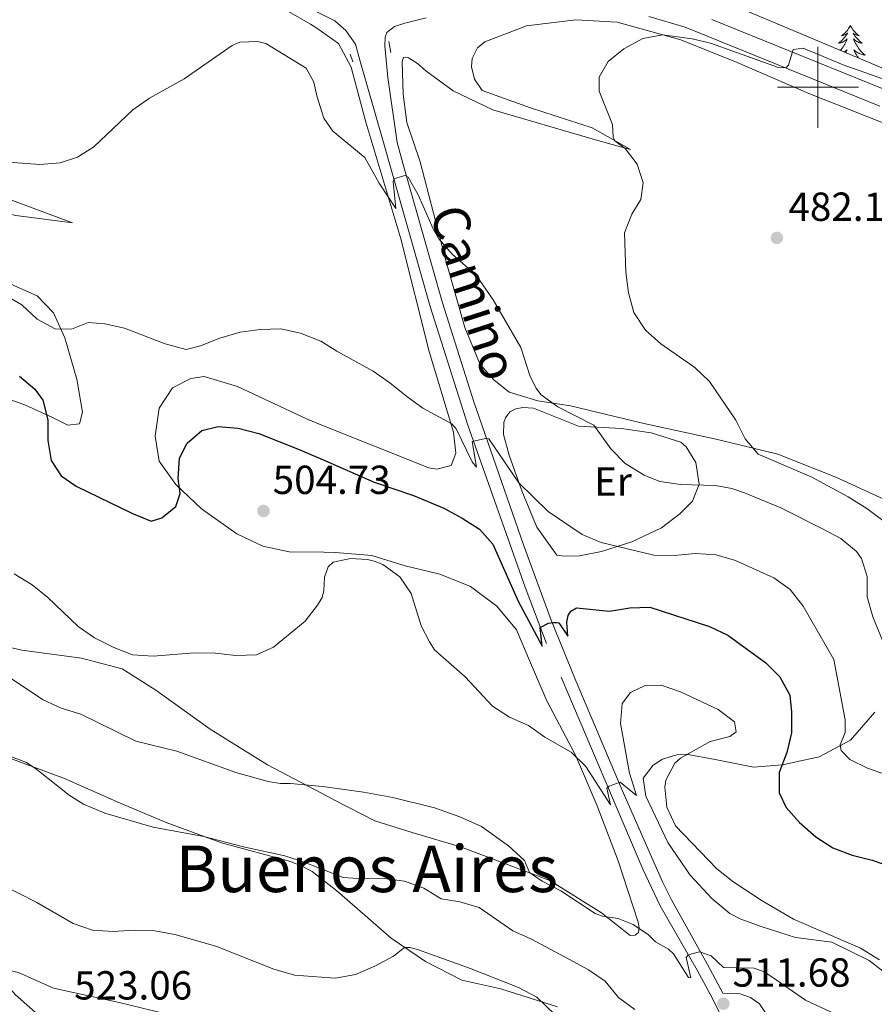
# Model space of a CAD drawing. Units: metres. Extents: x 565968 to 570452, y 705425 to 708439.
# Drawn here: x 568803 to 569014, y 707773 to 708017 of the extents above; entities that cross this region are included whole.
import ezdxf
from ezdxf.enums import TextEntityAlignment as Align

# ---------------------------------------------------------------- set-up
doc = ezdxf.new("R2010")
doc.units = ezdxf.units.M
doc.header["$MEASUREMENT"] = 0
doc.linetypes.add('DGN Style 2', pattern=[51.51981, 30.911886, -20.607924])
doc.linetypes.add('DGN Style 3', pattern=[72.127734, 51.51981, -20.607924])
for name, color, linetype, lineweight in [('Carátula', 7, 'Continuous', 0), ('Elementos auxiliares', 7, 'Continuous', 0), ('Entidades rústicas y varios', 7, 'Continuous', 0), ('Relieve y altimetría', 7, 'Continuous', 0), ('Textos de rotulación', 7, 'Continuous', 0), ('Viales y ferrocarril', 7, 'Continuous', 0)]:
    doc.layers.add(name, color=color, linetype=linetype, lineweight=lineweight)
doc.styles.add('Style-arial', font='arial.shx', dxfattribs={"bigfont": 'arialbig.shx'})
doc.styles.add('Style-Arial Narrow', font='txt')
doc.styles.add('Style-ariali', font='ariali.shx', dxfattribs={"bigfont": 'arialibig.shx'})
doc.styles.add('Style-Times New Roman', font='txt')

# ---------------------------------------------------------------- blocks, each defined once
blk = doc.blocks.new('5PATER')
at = {"layer": 'Relieve y altimetría', "linetype": 'Continuous', "lineweight": 0}
h = blk.add_hatch(color=250, dxfattribs=at)
edge = h.paths.add_edge_path()
edge.add_ellipse((0, 0), major_axis=(-1.1, -1.11), ratio=0.999422, start_angle=0, end_angle=360)

msp = doc.modelspace()

# ---------------------------------------------------------------- linework, layer by layer
at = {"layer": 'Carátula', "color": 7, "linetype": 'Continuous', "lineweight": 0}
for p, q in [((569000, 707990), (569000, 708010)), ((568990, 708000), (569010, 708000))]:
    msp.add_line(p, q, dxfattribs=at)
msp.add_3dface([(565997.072, 705425.107), (570451.851, 705468.996), (570422.591, 708438.863), (565967.812, 708394.974)], dxfattribs=at)
at = {"layer": 'Elementos auxiliares', "color": 250, "linetype": 'Continuous', "lineweight": 0}
msp.add_3dface([(566866.31, 705827.76), (566844.13, 708141), (570266.61, 708174.73), (570289.93, 705861.49)], dxfattribs=at)
at = {"layer": 'Entidades rústicas y varios', "color": 92, "linetype": 'Continuous', "lineweight": 0, "flags": 128}
for points in [[(569008.012, 708015.23), (569007.901, 708015.011), (569007.746, 708014.736), (569007.578, 708014.47), (569007.396, 708014.213), (569007.202, 708013.965), (569006.995, 708013.727), (569006.776, 708013.501), (569006.546, 708013.285), (569006.306, 708013.082), (569006.055, 708012.891), (569005.795, 708012.713), (569005.994, 708012.736), (569006.197, 708012.774), (569006.396, 708012.829), (569006.591, 708012.898), (569006.78, 708012.983), (569006.961, 708013.082), (569007.135, 708013.194), (569007.34, 708013.385), (569007.299, 708013.32), (569007.069, 708012.975), (569006.826, 708012.639), (569006.57, 708012.313), (569006.302, 708011.997), (569006.022, 708011.692), (569005.73, 708011.398), (569005.427, 708011.115), (569005.114, 708010.844), (569005.238, 708010.867), (569005.484, 708010.925), (569005.726, 708010.998), (569005.962, 708011.086), (569006.193, 708011.189), (569006.416, 708011.307), (569006.632, 708011.438), (569006.839, 708011.583), (569007.036, 708011.74), (569007.223, 708011.91), (569007.135, 708011.688), (569006.979, 708011.327), (569006.808, 708010.973), (569006.623, 708010.626), (569006.423, 708010.286), (569006.211, 708009.955), (569005.984, 708009.633), (569005.745, 708009.321), (569005.584, 708009.126)], [(569008.012, 708015.23), (569008.123, 708015.011), (569008.278, 708014.736), (569008.446, 708014.47), (569008.628, 708014.213), (569008.822, 708013.965), (569009.029, 708013.727), (569009.248, 708013.501), (569009.478, 708013.285), (569009.718, 708013.082), (569009.969, 708012.891), (569010.229, 708012.713), (569010.03, 708012.736), (569009.827, 708012.774), (569009.628, 708012.829), (569009.433, 708012.898), (569009.244, 708012.983), (569009.063, 708013.082), (569008.889, 708013.194), (569008.684, 708013.385), (569008.725, 708013.32), (569008.955, 708012.975), (569009.198, 708012.639), (569009.454, 708012.313), (569009.722, 708011.997), (569010.002, 708011.692), (569010.294, 708011.398), (569010.597, 708011.115), (569010.91, 708010.844), (569010.786, 708010.867), (569010.54, 708010.925), (569010.298, 708010.998), (569010.062, 708011.086), (569009.831, 708011.189), (569009.608, 708011.307), (569009.392, 708011.438), (569009.185, 708011.583), (569008.988, 708011.74), (569008.801, 708011.91), (569008.889, 708011.688), (569009.045, 708011.327), (569009.216, 708010.973), (569009.401, 708010.626), (569009.601, 708010.286), (569009.813, 708009.955), (569010.04, 708009.633), (569010.279, 708009.321), (569010.53, 708009.018), (569010.794, 708008.726), (569011.069, 708008.445), (569011.356, 708008.175), (569011.653, 708007.917), (569011.457, 708007.942), (569011.19, 708007.989), (569010.927, 708008.052), (569010.668, 708008.131), (569010.413, 708008.225), (569010.165, 708008.333), (569009.924, 708008.456), (569009.69, 708008.594), (569009.465, 708008.744), (569009.249, 708008.908), (569009.043, 708009.084), (569008.848, 708009.272), (569008.989, 708008.945), (569009.144, 708008.624), (569009.313, 708008.31), (569009.496, 708008.005), (569009.693, 708007.708), (569009.903, 708007.42), (569010.041, 708007.248)], [(569006.532, 708008.726), (569006.559, 708008.744), (569006.775, 708008.908), (569006.981, 708009.084), (569007.176, 708009.272), (569007.035, 708008.945), (569006.88, 708008.624), (569006.861, 708008.588)]]:
    msp.add_lwpolyline(points, dxfattribs=at)
at = {"layer": 'Entidades rústicas y varios', "color": 92, "linetype": 'Continuous', "lineweight": 0, "ltscale": 0.5}
msp.add_polyline3d([(569017.347, 708004.169, 488.834), (568955.919, 708030.055, 490.816), (568940.298, 708037.742, 491.576), (568935.974, 708040.231, 491.959), (568931.879, 708043.031, 492.485), (568927.978, 708046.112, 493.064), (568921.305, 708052.31, 493.953), (568917.935, 708056.03, 494.291), (568912.07, 708064.068, 494.928), (568908.566, 708069.949, 495.466), (568907.944, 708071.802, 495.599), (568906.503, 708081.428, 495.146), (568905.695, 708089.092, 494.319), (568905.492, 708093.949, 493.217), (568906.14, 708106.594, 489.748), (568908.491, 708125.987, 485.446), (568911.335, 708152.257, 480.24), (568913.694, 708161.396, 478.263)], dxfattribs=at)
at = {"layer": 'Entidades rústicas y varios', "color": 92, "linetype": 'Continuous', "lineweight": 0}
for points in [[(568863.17, 708022.237, 489.08), (568874.67, 708015.606, 489.08), (568875.94, 708014.717, 489.08), (568881.581, 708010.775, 489.08), (568884.662, 708004.991, 489.08), (568888.268, 707991.407, 489.362), (568896.945, 707962.518, 490.487), (568903.986, 707934.688, 493.115), (568909.96, 707914.771, 495.366), (568910.57, 707909.615, 496.023), (568909.35, 707906.535, 496.961), (568905.879, 707905.648, 497.618), (568903.893, 707905.981, 497.993), (568877.471, 707916.535, 497.665), (568873.643, 707918.065, 497.618), (568856.599, 707926.122, 496.305), (568848.399, 707928.534, 495.929), (568845.103, 707928.069, 495.929), (568840.509, 707925.785, 495.929), (568837.214, 707920.756, 496.586), (568836.226, 707913.837, 497.524), (568837.27, 707907.665, 499.119), (568841.372, 707901.896, 500.058), (568847.699, 707895.855, 501.277), (568856.429, 707889.727, 503.529), (568862.837, 707886.631, 504.186), (568869.401, 707885.278, 504.655), (568877.961, 707885.123, 504.796), (568880.814, 707885.072, 504.843), (568889.771, 707884.352, 504.655), (568898.033, 707881.821, 503.904), (568906.589, 707879.714, 503.623), (568914.136, 707876.693, 503.154), (568920.627, 707871.856, 502.966), (568925.511, 707865.977, 502.966), (568928.736, 707858.393, 502.966), (568933.014, 707848.422, 503.623), (568940.101, 707835.006, 504.843), (568945.434, 707822.526, 506.625), (568950.662, 707808.904, 508.22), (568955.61, 707793.778, 509.815), (568955.81, 707792.339, 510.003), (568955.645, 707791.196, 510.285), (568954.874, 707790.525, 510.378), (568953.613, 707790.508, 510.378), (568946.512, 707796.057, 510.191), (568933.792, 707804.053, 510.003), (568911.7, 707812.403, 510.66), (568899.762, 707815.905, 510.941), (568890.535, 707818.843, 510.848), (568880.557, 707823.934, 510.472), (568878.901, 707824.808, 510.349), (568864.045, 707832.659, 509.253), (568849.874, 707841.416, 507.376), (568836.412, 707851.083, 506.438), (568828.114, 707856.316, 505.781), (568818.049, 707859.003, 505.969), (568803.309, 707860.966, 506.719), (568790.478, 707863.916, 507.939)], [(568929.015, 707994.919, 486.366), (568917.009, 707999.177, 487.006), (568915.177, 708002, 487.097), (568914.421, 708005.017, 487.097), (568914.576, 708007.056, 487.097), (568915.891, 708009.739, 487.097), (568917.701, 708011.199, 487.006), (568927.959, 708015.159, 486.274), (568940.195, 708016.627, 485.543), (568950.418, 708016.033, 485.177), (568966.081, 708011.701, 484.629), (568980.021, 708006.118, 484.355), (568997.731, 707998.425, 483.349), (569015.855, 707991.307, 482.16)], [(568721.301, 707991.348, 491.332), (568726.101, 707993.004, 491.426), (568730.245, 707993, 492.458), (568735.737, 707990.972, 493.396), (568744.564, 707986.587, 494.334), (568754.416, 707981.916, 494.991), (568764.438, 707977.967, 494.616), (568787.763, 707971.736, 493.584), (568801.862, 707968.323, 492.927), (568815.818, 707966.529, 492.458), (568800.367, 707972.266, 491.238), (568785.143, 707979.027, 490.487), (568771.512, 707987.852, 489.643), (568760.596, 707995.691, 488.892), (568751.17, 707999.948, 488.142), (568737.129, 708003.602, 488.048), (568733.035, 708004.328, 488.329), (568731.347, 708004.846, 488.329), (568728.444, 708006.608, 488.348)], [(569017.357, 707897.758, 482.983), (569004.402, 707903.682, 483.44), (568990.101, 707909.38, 484.995), (568975.197, 707913.002, 486.457), (568956.692, 707917.001, 487.829), (568938.843, 707921.337, 489.474), (568930.798, 707922.556, 490.571), (568923.672, 707924.656, 491.76), (568919.95, 707927.697, 491.76), (568916.517, 707931.55, 491.851), (568912.78, 707940.672, 491.486), (568908.178, 707956.884, 490.114), (568901.735, 707981.553, 489.383), (568898.44, 707991.25, 489.2), (568897.486, 707998.279, 489.017), (568897.298, 708006.306, 488.743), (568897.584, 708007.418, 488.743), (568898.814, 708007.253, 488.652), (568901.048, 708005.842, 488.652), (568903.107, 708004.07, 488.652), (568909.879, 707999.119, 488.103), (568919.704, 707994.416, 487.737), (568944.45, 707987.138, 486.183), (568951.214, 707985.273, 485.452), (568953.649, 707984.584, 484.903), (568944.235, 707989.982, 485.269), (568929.015, 707994.919, 486.366)], [(568794.7, 707924.928, 502.028), (568804.235, 707921.453, 501.09), (568810.701, 707918.477, 500.245), (568814.691, 707916.549, 499.307), (568817.569, 707916.888, 498.369), (568818.31, 707919.781, 497.806), (568816.94, 707927.87, 496.774), (568813.92, 707938.098, 495.648), (568811.134, 707944.306, 494.616), (568807.114, 707948.456, 494.522), (568799.864, 707951.721, 494.522)], [(568922.335, 707914.259, 493.77), (568922.359, 707917.225, 493.404), (568922.795, 707918.309, 493.039), (568923.855, 707919.85, 492.581), (568925.374, 707920.528, 492.399), (568927.078, 707920.908, 492.307), (568929.716, 707920.761, 492.307), (568940.856, 707916.283, 490.57), (568951.439, 707915.693, 488.193), (568958.822, 707914.675, 488.01), (568966.101, 707912.337, 487.827), (568967.433, 707911.185, 487.827), (568969.847, 707907.32, 488.193), (568970.692, 707901.967, 489.839), (568968.976, 707897.752, 490.753), (568965.868, 707894.598, 491.942), (568961.326, 707891.157, 492.673), (568954.029, 707887.682, 494.501), (568946.508, 707885.313, 495.781), (568941.098, 707884.228, 496.513), (568937.384, 707884.153, 496.604), (568935.492, 707884.459, 496.513), (568930.555, 707891.35, 496.147), (568926.88, 707900.293, 495.233), (568923.686, 707909.122, 494.41), (568922.335, 707914.259, 493.77)], [(569018.205, 707779.99, 505.347), (569012.633, 707784.271, 505.2), (569003.409, 707788.832, 505.2), (568994.466, 707790.011, 505.565), (568986.225, 707792.636, 506.114), (568980.959, 707794.549, 506.297), (568978.245, 707795.954, 506.297), (568973.766, 707799.615, 506.297), (568968.393, 707805.361, 506.297), (568962.902, 707813.413, 505.657), (568957.488, 707824.882, 505.474), (568956.804, 707829.368, 504.925), (568959.312, 707832.544, 505.017), (568961.571, 707834.01, 505.017), (568965.093, 707835.102, 505.017), (568967.458, 707835.25, 505.017), (568974.635, 707833.93, 504.011), (568984.035, 707832.067, 502.182), (568991.249, 707832.635, 499.623), (569000.333, 707834.574, 496.606), (569008.012, 707838.742, 494.046), (569014.04, 707845.617, 491.943)], [(568797.168, 707835.421, 515.257), (568813.825, 707829.28, 514.601), (568827.478, 707823.278, 514.694), (568839.015, 707818.389, 515.164), (568852.654, 707813.408, 514.976), (568869.712, 707808.774, 515.257), (568872.309, 707807.668, 515.726), (568875.029, 707806.323, 515.726), (568879.242, 707802.962, 516.312), (568881.1, 707801.481, 516.571), (568894.529, 707789.831, 519.667), (568903.014, 707784.06, 520.512), (568912.025, 707779.438, 520.793), (568921.631, 707777.289, 520.831), (568935.686, 707772.829, 519.508)], [(568838.217, 707771.301, 523.402), (568827.344, 707773.939, 523.255), (568811.165, 707777.513, 522.669), (568802.476, 707781.353, 523.255), (568798.562, 707782.274, 523.402), (568797.621, 707781.387, 523.695), (568798.478, 707779.629, 523.842), (568801.638, 707775.904, 523.988), (568807.471, 707770.846, 523.695)]]:
    msp.add_polyline3d(points, dxfattribs=at)
at = {"layer": 'Relieve y altimetría', "color": 30, "linetype": 'Continuous', "lineweight": 0, "flags": 128}
for points, elevation in [([(569030.446, 707996.932), (569006.222, 708005.535), (568996.376, 708009.668), (568993.862, 708009.277), (568992.711, 708005.458), (568992.03, 708004.762), (568990.231, 708004.86), (568973.466, 708010.855), (568968.903, 708011.939), (568961.61, 708012.928), (568956.694, 708012.031), (568952.065, 708009.486), (568948.149, 708006.383), (568945.919, 708002.461), (568945.932, 707998.985), (568949.267, 707990.816), (568949.425, 707987.702), (568949.796, 707986.748), (568952.336, 707984.892), (568955.349, 707981.003), (568956.814, 707976.349), (568956.265, 707972.236), (568954.032, 707968.674), (568952.201, 707964.008), (568952.5, 707954.304), (568953.221, 707949.19), (568954.509, 707944.36), (568957.408, 707939.984), (568961.142, 707936.659), (568969.595, 707930.785), (568973.178, 707927.297), (568979.7, 707917.756), (568982.003, 707913.169), (568985.234, 707909.341), (568998.478, 707903.663), (569007.482, 707898.849), (569012.084, 707895.98), (569016.058, 707892.946)], 485), ([(568792.287, 707982.043), (568807.796, 707980.932), (568812.776, 707981.352), (568817.079, 707982.707), (568821.097, 707985.313), (568830.763, 707994.421), (568834.864, 707997.28), (568843.451, 708002.099), (568855.32, 708010.336), (568857.171, 708011.11), (568861.642, 708011.292), (568863.631, 708010.808), (568873.532, 708004.696), (568875.47, 708001.269), (568876.203, 707997.893), (568877.962, 707992.354), (568880.137, 707989.139), (568888.062, 707982.672), (568891.57, 707976.321), (568895.739, 707970.014), (568895.063, 707976.741), (568895.325, 707977.344), (568897.357, 707978.063), (568898.046, 707978.193), (568898.742, 707977.78), (568901.192, 707973.422), (568904.95, 707965.014), (568906.37, 707962.546), (568909.651, 707958.77), (568915.527, 707953.539), (568919.765, 707947.508), (568926.561, 707935.728), (568928.803, 707928.804), (568930.308, 707925.767), (568931.618, 707924.015), (568935.708, 707921.063), (568944.592, 707916.564), (568948.857, 707910.681), (568952.348, 707907.101), (568957.057, 707904.193), (568960.941, 707902.652), (568966.027, 707901.871), (568974.675, 707901.592), (568978.698, 707900.922), (568981.888, 707899.822), (568990.861, 707896.127), (569001.085, 707890.926), (569005.643, 707888.535), (569009.508, 707885.359), (569010.728, 707883.607), (569012.16, 707879.19), (569012.162, 707874.127), (569013.57, 707869.176), (569018.821, 707856.322)], 490), ([(568798.763, 707948.892), (568803.303, 707946.219), (568807.134, 707942.729), (568811.537, 707940.36), (568815.575, 707940.258), (568819.727, 707941.878), (568823.784, 707941.571), (568828.662, 707940.478), (568838.699, 707936.644), (568843.898, 707935.207), (568847.429, 707936.094), (568852.208, 707937.991), (568857.232, 707939.501), (568862.207, 707940.196), (568867.28, 707940.355), (568872.188, 707939.28), (568877.148, 707937.244), (568881.105, 707934.769), (568890.122, 707929.855), (568894.232, 707927.006), (568898.403, 707923.599), (568902.362, 707920.742), (568909.57, 707916.876), (568910.604, 707915.66), (568914.593, 707907.494), (568915.603, 707906.163), (568914.569, 707912.477), (568917.885, 707913.265), (568918.725, 707913.186), (568926.079, 707902.251), (568933.325, 707895.239), (568941.721, 707889.5), (568946.422, 707887.519), (568959.463, 707884.417), (568964.493, 707884.349), (568969.704, 707884.837), (568974.832, 707884.511), (568979.63, 707883.104), (568989.102, 707878.843), (568993.148, 707875.906), (568996.319, 707871.801), (569003.91, 707858.621), (569006.759, 707843.735), (569006.707, 707840.619), (569005.456, 707837.577), (569005.712, 707836.173), (569007.867, 707833.951), (569012.237, 707831.848), (569021.866, 707828.43)], 495), ([(568801.441, 707879.826), (568805.862, 707877.094), (568809.767, 707873.969), (568817.2, 707866.827), (568821.298, 707863.966), (568826.009, 707861.603), (568830.668, 707859.791), (568835.741, 707859.511), (568845.874, 707860.279), (568851.1, 707860.199), (568856.182, 707859.667), (568861.254, 707859.826), (568865.523, 707861.685), (568873.303, 707868.155), (568876.373, 707872.04), (568877.488, 707873.946), (568877.915, 707875.662), (568878.057, 707878.978), (568879.007, 707881.534), (568880.222, 707882.72), (568884.533, 707883.62), (568888.741, 707883.377), (568890.398, 707882.949), (568892.541, 707882.106), (568896.666, 707879.07), (568899.517, 707874.957), (568901.934, 707866.95), (568903.998, 707863.043), (568905.286, 707861.08), (568912.823, 707854.365), (568919.622, 707847.137), (568923.79, 707844.375), (568928.459, 707842.332), (568932.561, 707839.471), (568939.055, 707835.78), (568942.634, 707832.229), (568948.741, 707822.746)], 505), ([(568799.934, 707854.484), (568808.449, 707848.774), (568813.041, 707846.673), (568817.866, 707845.116), (568831.484, 707838.5), (568841.621, 707835.979), (568856.165, 707830.71), (568864.212, 707828.507), (568867.191, 707828.006), (568869.713, 707828.04), (568877.529, 707827.303), (568878.865, 707827.12), (568887.764, 707825.894), (568895.011, 707824.537), (568905.236, 707822.011), (568911.56, 707819.804), (568916.847, 707817.383), (568923.547, 707812.669), (568927.516, 707809.003), (568928.751, 707806.021), (568931.893, 707803.872), (568936.446, 707801.502), (568944.983, 707795.946), (568946.739, 707795.246), (568950.671, 707794.695), (568954.314, 707793.182), (568958.121, 707790.621), (568959.879, 707788.935), (568963.077, 707787.146), (568964.319, 707785.963), (568968.022, 707780.103), (568968.557, 707780.023), (568967.457, 707785.047), (568967.958, 707785.712), (568970.705, 707786.435), (568973.624, 707785.422), (568976.624, 707782.612), (568984.236, 707782.435), (568986.675, 707781.477), (568988.62, 707780.305), (568996.884, 707774.52), (569011.452, 707767.769)], 510), ([(568948.741, 707822.746), (568947.816, 707826.857), (568948.409, 707827.404), (568951.154, 707828.366), (568955.209, 707825.03), (568953.434, 707830.551), (568951.186, 707842.837), (568951.653, 707847.814), (568953.7, 707850.478), (568957.333, 707852.26), (568961.287, 707852.309), (568966.041, 707850.629), (568975.352, 707846.309), (568979.404, 707843.272), (568979.794, 707840.79), (568978.19, 707839.662), (568973.358, 707838.364), (568966.031, 707834.27), (568964.668, 707833.085), (568962.383, 707828.833), (568962.164, 707827.122), (568962.654, 707822.147), (568964.842, 707817.556), (568975.053, 707806.967), (568978.966, 707803.853), (568986.199, 707799.068), (568993.99, 707794.554), (569010.497, 707787.325), (569015.179, 707784.452)], 505), ([(568791.803, 707837.97), (568804.471, 707833.176)], 515), ([(568804.471, 707833.176), (568807.046, 707831.498), (568815.029, 707825.12), (568818.541, 707822.946), (568823.856, 707820.735), (568835.734, 707817.231), (568848.285, 707814.939), (568858.078, 707812.367), (568868.287, 707810.133), (568873.082, 707808.637), (568879.191, 707806.223), (568882.712, 707804.832), (568887.697, 707804.451), (568892.865, 707804.549), (568897.887, 707803.927), (568902.655, 707802.19), (568906.91, 707799.554), (568911.498, 707798.826), (568916.292, 707797.389), (568924.597, 707791.616), (568929.189, 707789.576), (568938.579, 707784.576), (568943.299, 707782.015), (568947.427, 707779.194), (568950.687, 707775.13), (568954.755, 707772.189)], 515), ([(568797.977, 707803.263), (568807.058, 707798.633), (568816.016, 707793.472), (568820.783, 707791.791), (568825.884, 707791.478), (568831.162, 707791.79), (568836.16, 707791.655), (568841.155, 707790.739), (568851.213, 707787.826), (568865.598, 707782.171), (568870.646, 707780.701), (568879.6, 707780.002), (568880.806, 707779.907), (568885.71, 707780.871), (568890.5, 707782.886), (568895.103, 707785.359), (568897.841, 707787.555), (568899.133, 707787.542), (568901.061, 707787.029), (568913.899, 707782.375), (568926.032, 707777.638), (568930.51, 707775.216), (568941.743, 707764.488)], 520)]:
    msp.add_lwpolyline(points, dxfattribs=dict(at, elevation=elevation))
at = {"layer": 'Relieve y altimetría', "color": 30, "linetype": 'Continuous', "lineweight": 30, "elevation": 500, "flags": 128}
for points in [[(568802.73, 707928.628), (568806.535, 707925.405), (568808.515, 707922.701), (568809.774, 707917.86), (568809.731, 707912.718), (568810.566, 707907.79), (568813.001, 707904.024), (568816.728, 707901.491), (568830.481, 707894.77), (568835.252, 707892.793), (568837.914, 707893.61), (568841.329, 707896.418), (568842.427, 707899.616), (568841.955, 707903.394), (568842.237, 707908.383), (568844.18, 707912.1), (568847.802, 707915.183), (568851.782, 707916.197), (568856.768, 707915.818), (568861.865, 707914.44), (568871.796, 707910.552), (568877.604, 707908.023), (568890.366, 707902.469), (568900.115, 707899.133), (568907.612, 707896.048), (568912.137, 707893.557), (568916.394, 707890.883)], [(568916.394, 707890.883), (568919.703, 707887.13), (568925.894, 707873.063), (568931.878, 707861.95), (568931.357, 707866.581), (568933.441, 707867.625), (568934.697, 707867.82), (568935.446, 707867.829), (568935.957, 707867.716), (568938.185, 707864.387), (568937.993, 707867.861), (568938.272, 707869.542), (568938.917, 707870.628), (568940.345, 707871.455), (568948.476, 707870.565), (568953.498, 707871.436), (568958.501, 707871.541), (568973.239, 707866.793), (568977.762, 707864.661), (568987.101, 707857.825), (568990.619, 707854.332), (568993.04, 707849.868), (568993.422, 707845.618), (568993.424, 707840.525), (568992.293, 707835.654), (568990.398, 707830.72), (568990.429, 707825.717), (568992.121, 707822.083), (568995.468, 707818.369), (568999.49, 707814.832), (569003.693, 707812.125), (569008.486, 707810.304), (569013.372, 707809.1), (569018.186, 707807.451)]]:
    msp.add_lwpolyline(points, dxfattribs=at)
at = {"layer": 'Viales y ferrocarril', "color": 1, "linetype": 'DGN Style 2', "lineweight": 0, "flags": 128}
for points, elevation in [([(568893.998, 708011.315), (568894.451, 708008.564)], 488.853), ([(568885.072, 708006.232), (568884.448, 708008.202)], 489.036)]:
    msp.add_lwpolyline(points, dxfattribs=dict(at, elevation=elevation))
at = {"layer": 'Viales y ferrocarril', "color": 250, "linetype": 'Continuous', "lineweight": 0}
for points in [[(568614.044, 708158.443, 491.699), (568622.747, 708154.732, 491.79), (568689.677, 708128.411, 492.469), (568740.89, 708106.477, 492.569), (568755.028, 708100.434, 492.212), (568768.622, 708094.092, 492.167), (568777.288, 708089.405, 491.824), (568785.769, 708084.326, 491.476), (568807.617, 708069.89, 490.776), (568815.614, 708063.894, 490.491), (568835.942, 708047.508, 489.459), (568854.997, 708032.348, 489.45), (568856.645, 708031.238, 489.371), (568865.968, 708024.224, 489.014), (568870.243, 708021.654, 488.947), (568875.877, 708018.791, 488.919), (568880.666, 708016.358, 488.896), (568883.4, 708014.023, 488.943), (568885.756, 708010.6, 489.144)], [(569015.315, 707995.321, 484.314), (568967.178, 708014.844, 485.746), (568958.216, 708017.508, 485.772)], [(568903.185, 708017.12, 488.488), (568897.955, 708015.814, 488.371), (568895.418, 708015.034, 488.645), (568893.46, 708013.482, 488.737), (568893.053, 708012.399, 488.737), (568892.99, 708010.211, 488.737), (568893.763, 708002.361, 489.069), (568896.009, 707986.34, 489.56), (568897.715, 707980.377, 489.753), (568907.209, 707946.751, 491.862), (568914.958, 707922.267, 494.103), (568927.262, 707886.955, 497.746), (568934.115, 707868.396, 499.845), (568939.998, 707853.77, 501.647), (568951.665, 707826.368, 505.247), (568961.584, 707803.761, 507.966), (568963.823, 707799.314, 508.392), (568972.718, 707783.327, 510.489), (568976.533, 707776.228, 511.224)]]:
    msp.add_polyline3d(points, dxfattribs=at)
at = {"layer": 'Viales y ferrocarril', "color": 250, "linetype": 'DGN Style 3', "lineweight": 0}
for points in [[(569021.526, 707997.386, 484.117), (568968.656, 708018.799, 485.746), (568963.925, 708020.421, 485.799), (568959.069, 708021.646, 485.772), (568949.149, 708023.235, 485.829), (568941.737, 708023.927, 486.22), (568934.798, 708023.899, 486.66), (568921.808, 708022.841, 487.391), (568910.495, 708021.864, 487.574), (568903.251, 708021.355, 488.488), (568897.972, 708021.89, 488.488), (568894.661, 708023.109, 488.671), (568893.244, 708026.267, 488.854), (568893.487, 708030.883, 489.037), (568896.539, 708046.295, 489.168)], [(568975.715, 707771.348, 511.9), (568973.949, 707774.889, 511.224), (568970.155, 707781.95, 510.489), (568960.994, 707797.836, 508.392), (568956.744, 707806.86, 507.563), (568932.975, 707862.581, 500.402), (568927.662, 707876.503, 498.773), (568913.527, 707916.535, 494.575), (568904.155, 707945.831, 491.862), (568892.376, 707987.485, 489.425), (568886.812, 708006.696, 489.371), (568885.756, 708010.6, 489.144)], [(568976.533, 707776.228, 511.224), (568980.776, 707776.065, 511.518), (568983.346, 707775.15, 511.665), (568985.543, 707773.6, 511.812), (568986.881, 707771.602, 511.812), (568986.923, 707771.52, 511.831), (568990.836, 707764.007, 513.592), (568995.29, 707757.457, 514.781), (569000.616, 707750.109, 516.398), (569008.182, 707739.525, 517.623), (569018.409, 707727.406, 518.634)]]:
    msp.add_polyline3d(points, dxfattribs=at)

# ---------------------------------------------------------------- block references
at = {"layer": 'Relieve y altimetría', "color": 250, "linetype": 'Continuous', "lineweight": 0}
for p in [(568989.844, 707962.794, 482.109), (568863.019, 707895.341, 504.725), (568976.624, 707773.652, 511.681)]:
    msp.add_blockref('5PATER', p, dxfattribs=at)

# ---------------------------------------------------------------- texts
at = {"layer": 'Entidades rústicas y varios', "color": 92, "linetype": 'Continuous', "lineweight": 0, "style": 'Style-Arial Narrow'}
msp.add_text('Er', height=7, dxfattribs=at).set_placement((568949.351, 707902.635, 491.31), align=Align.MIDDLE_CENTER)
at = {"layer": 'Textos de rotulación', "color": 250, "linetype": 'Continuous', "lineweight": 0, "style": 'Style-arial'}
for s, p in [('482.11', (568992.709, 707966.987, 482.109)), ('504.73', (568865.29, 707899.534, 504.725)), ('511.68', (568978.895, 707777.845, 511.681)), ('523.06', (568816.241, 707774.672, 523.061))]:
    msp.add_text(s, height=7, dxfattribs=at).set_placement(p)
at = {"layer": 'Textos de rotulación', "color": 250, "linetype": 'Continuous', "lineweight": 0, "style": 'Style-ariali'}
msp.add_text('Camino', height=9, rotation=287.82, dxfattribs=at).set_placement((568910.805, 707947.904, 491.934), align=Align.CENTER)
at = {"layer": 'Textos de rotulación', "color": 250, "linetype": 'Continuous', "lineweight": 0, "style": 'Style-Times New Roman'}
msp.add_text('Buenos Aires', height=11.5, dxfattribs=at).set_placement((568888.549, 707806.951, 514.281), align=Align.MIDDLE_CENTER)

doc.saveas('drawing.dxf')
